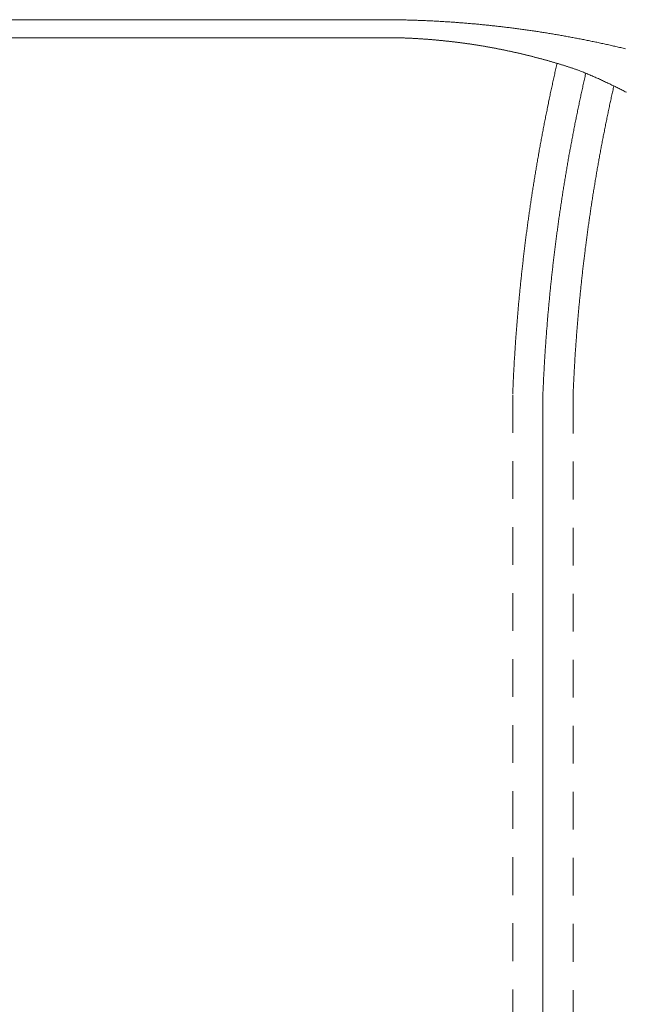
# Model space of a CAD drawing. Units: centimetres. Extents: x -334 to 536, y 71 to 274.
# Drawn here: x -259 to -243, y 243 to 269 of the extents above; entities that cross this region are included whole.
import ezdxf

# ---------------------------------------------------------------- set-up
doc = ezdxf.new("R2010")
doc.units = ezdxf.units.CM
doc.header["$LTSCALE"] = 25.4
doc.linetypes.add('STYLE_05', pattern=[0.068898, 0.03937, -0.029528])
doc.layers.add('Nessuna', color=7, linetype='Continuous', lineweight=0)

# ---------------------------------------------------------------- blocks, each defined once
blk = doc.blocks.new('Gruppo-47')
at = {"layer": 'Nessuna', "color": 1, "linetype": 'Continuous', "lineweight": 0}
for p, q in [((-381.45, 160.228), (-391.477, 160.228)), ((-380.75, 159.747), (-391.477, 159.747)), ((-376.989, 150.285), (-376.989, 84.976))]:
    blk.add_line(p, q, dxfattribs=at)
at = {"layer": 'Nessuna', "color": 1, "linetype": 'STYLE_05', "lineweight": 0}
for p, q in [((-377.789, 150.285), (-377.789, 84.976)), ((-376.189, 150.268), (-376.189, 84.976))]:
    blk.add_line(p, q, dxfattribs=at)
at = {"layer": 'Nessuna', "color": 1, "linetype": 'Continuous', "lineweight": 0}
for points in [[(-374.8, 159.458), (-374.832, 159.465), (-374.863, 159.473), (-374.894, 159.48), (-374.926, 159.488), (-374.957, 159.495), (-374.989, 159.502), (-375.02, 159.51), (-375.052, 159.517), (-375.083, 159.524), (-375.115, 159.531), (-375.146, 159.539), (-375.178, 159.546), (-375.209, 159.553), (-375.241, 159.56), (-375.273, 159.567), (-375.304, 159.574), (-375.336, 159.581), (-375.367, 159.588), (-375.399, 159.595), (-375.43, 159.602), (-375.462, 159.608), (-375.494, 159.615), (-375.525, 159.622), (-375.557, 159.629), (-375.588, 159.635), (-375.62, 159.642), (-375.652, 159.648), (-375.683, 159.655), (-375.715, 159.662), (-375.747, 159.668), (-375.778, 159.674), (-375.81, 159.681), (-375.842, 159.687), (-375.873, 159.694), (-375.905, 159.7), (-375.937, 159.706), (-375.968, 159.712), (-376, 159.719), (-376.032, 159.725), (-376.064, 159.731), (-376.095, 159.737), (-376.127, 159.743), (-376.159, 159.749), (-376.19, 159.755), (-376.222, 159.761), (-376.254, 159.767), (-376.286, 159.773), (-376.318, 159.778), (-376.349, 159.784), (-376.381, 159.79), (-376.413, 159.796), (-376.445, 159.801), (-376.476, 159.807), (-376.508, 159.812), (-376.54, 159.818), (-376.572, 159.824), (-376.604, 159.829), (-376.636, 159.834), (-376.667, 159.84), (-376.699, 159.845), (-376.731, 159.851), (-376.763, 159.856), (-376.795, 159.861), (-376.827, 159.866), (-376.858, 159.872), (-376.89, 159.877), (-376.922, 159.882), (-376.954, 159.887), (-376.986, 159.892), (-377.018, 159.897), (-377.05, 159.902), (-377.082, 159.907), (-377.114, 159.912), (-377.145, 159.917), (-377.177, 159.921), (-377.209, 159.926), (-377.241, 159.931), (-377.273, 159.936), (-377.305, 159.94), (-377.337, 159.945), (-377.369, 159.949), (-377.401, 159.954), (-377.433, 159.959), (-377.465, 159.963), (-377.497, 159.967), (-377.529, 159.972), (-377.561, 159.976), (-377.593, 159.981), (-377.625, 159.985), (-377.657, 159.989), (-377.689, 159.993), (-377.721, 159.997), (-377.753, 160.002), (-377.785, 160.006), (-377.817, 160.01), (-377.849, 160.014), (-377.881, 160.018), (-377.913, 160.022), (-377.945, 160.026), (-377.977, 160.03), (-378.009, 160.033), (-378.041, 160.037), (-378.073, 160.041), (-378.105, 160.045), (-378.137, 160.048), (-378.169, 160.052), (-378.201, 160.056), (-378.233, 160.059), (-378.265, 160.063), (-378.297, 160.066), (-378.329, 160.07), (-378.361, 160.073), (-378.393, 160.077), (-378.425, 160.08), (-378.457, 160.083), (-378.49, 160.087), (-378.522, 160.09), (-378.554, 160.093), (-378.586, 160.096), (-378.618, 160.099), (-378.65, 160.103), (-378.682, 160.106), (-378.714, 160.109), (-378.746, 160.112), (-378.778, 160.115), (-378.811, 160.117), (-378.843, 160.12), (-378.875, 160.123), (-378.907, 160.126), (-378.939, 160.129), (-378.971, 160.131), (-379.003, 160.134), (-379.035, 160.137), (-379.068, 160.139), (-379.1, 160.142), (-379.132, 160.144), (-379.164, 160.147), (-379.196, 160.149), (-379.228, 160.152), (-379.26, 160.154), (-379.293, 160.157), (-379.325, 160.159), (-379.357, 160.161), (-379.389, 160.163), (-379.421, 160.166), (-379.453, 160.168), (-379.486, 160.17), (-379.518, 160.172), (-379.55, 160.174), (-379.582, 160.176), (-379.614, 160.178), (-379.646, 160.18), (-379.679, 160.182), (-379.711, 160.184), (-379.743, 160.186), (-379.775, 160.187), (-379.807, 160.189), (-379.84, 160.191), (-379.872, 160.192), (-379.904, 160.194), (-379.936, 160.196), (-379.968, 160.197), (-380.001, 160.199), (-380.033, 160.2), (-380.065, 160.202), (-380.097, 160.203), (-380.129, 160.204), (-380.162, 160.206), (-380.194, 160.207), (-380.226, 160.208), (-380.258, 160.21), (-380.29, 160.211), (-380.323, 160.212), (-380.355, 160.213), (-380.387, 160.214), (-380.419, 160.215), (-380.451, 160.216), (-380.484, 160.217), (-380.516, 160.218), (-380.548, 160.219), (-380.58, 160.22), (-380.613, 160.221), (-380.645, 160.221), (-380.677, 160.222), (-380.709, 160.223), (-380.741, 160.223), (-380.774, 160.224), (-380.806, 160.225), (-380.838, 160.225), (-380.87, 160.226), (-380.903, 160.226), (-380.935, 160.227), (-380.967, 160.227), (-380.999, 160.227), (-381.031, 160.228), (-381.064, 160.228), (-381.096, 160.228), (-381.128, 160.228), (-381.16, 160.229), (-381.193, 160.229), (-381.225, 160.229), (-381.257, 160.229), (-381.289, 160.229), (-381.321, 160.229), (-381.354, 160.229), (-381.386, 160.229), (-381.418, 160.229), (-381.45, 160.228)], [(-376.05, 158.892), (-376.068, 158.898), (-376.086, 158.904), (-376.104, 158.91), (-376.122, 158.916), (-376.14, 158.922), (-376.157, 158.928), (-376.175, 158.934), (-376.193, 158.94), (-376.211, 158.945), (-376.229, 158.951), (-376.247, 158.957), (-376.265, 158.963), (-376.282, 158.969), (-376.3, 158.974), (-376.318, 158.98), (-376.336, 158.986), (-376.354, 158.992), (-376.372, 158.997), (-376.39, 159.003), (-376.408, 159.009), (-376.426, 159.014), (-376.444, 159.02), (-376.462, 159.025), (-376.48, 159.031), (-376.498, 159.036), (-376.515, 159.042), (-376.533, 159.047), (-376.551, 159.053), (-376.569, 159.058), (-376.587, 159.064), (-376.605, 159.069), (-376.623, 159.075), (-376.641, 159.08), (-376.659, 159.085), (-376.677, 159.091), (-376.695, 159.096), (-376.713, 159.101), (-376.731, 159.106), (-376.749, 159.112), (-376.767, 159.117), (-376.785, 159.122), (-376.804, 159.127), (-376.822, 159.132), (-376.84, 159.137), (-376.858, 159.143), (-376.876, 159.148), (-376.894, 159.153), (-376.912, 159.158), (-376.93, 159.163), (-376.948, 159.168), (-376.966, 159.173), (-376.984, 159.178), (-377.002, 159.183), (-377.02, 159.188), (-377.039, 159.193), (-377.057, 159.197), (-377.075, 159.202), (-377.093, 159.207), (-377.111, 159.212), (-377.129, 159.217), (-377.147, 159.222), (-377.166, 159.226), (-377.184, 159.231), (-377.202, 159.236), (-377.22, 159.24), (-377.238, 159.245), (-377.256, 159.25), (-377.274, 159.254), (-377.293, 159.259), (-377.311, 159.264), (-377.329, 159.268), (-377.347, 159.273), (-377.365, 159.277), (-377.384, 159.282), (-377.402, 159.286), (-377.42, 159.291), (-377.438, 159.295), (-377.456, 159.3), (-377.475, 159.304), (-377.493, 159.308), (-377.511, 159.313), (-377.529, 159.317), (-377.548, 159.321), (-377.566, 159.326), (-377.584, 159.33), (-377.602, 159.334), (-377.621, 159.338), (-377.639, 159.343), (-377.657, 159.347), (-377.675, 159.351), (-377.694, 159.355), (-377.712, 159.359), (-377.73, 159.363), (-377.749, 159.367), (-377.767, 159.372), (-377.785, 159.376), (-377.803, 159.38), (-377.822, 159.384), (-377.84, 159.388), (-377.858, 159.392), (-377.877, 159.395), (-377.895, 159.399), (-377.913, 159.403), (-377.932, 159.407), (-377.95, 159.411), (-377.968, 159.415), (-377.987, 159.419), (-378.005, 159.422), (-378.023, 159.426), (-378.042, 159.43), (-378.06, 159.434), (-378.078, 159.437), (-378.097, 159.441), (-378.115, 159.445), (-378.134, 159.448), (-378.152, 159.452), (-378.17, 159.456), (-378.189, 159.459), (-378.207, 159.463), (-378.225, 159.466), (-378.244, 159.47), (-378.262, 159.473), (-378.281, 159.477), (-378.299, 159.48), (-378.317, 159.484), (-378.336, 159.487), (-378.354, 159.49), (-378.373, 159.494), (-378.391, 159.497), (-378.41, 159.5), (-378.428, 159.504), (-378.446, 159.507), (-378.465, 159.51), (-378.483, 159.513), (-378.502, 159.517), (-378.52, 159.52), (-378.539, 159.523), (-378.557, 159.526), (-378.575, 159.529), (-378.594, 159.532), (-378.612, 159.535), (-378.631, 159.539), (-378.649, 159.542), (-378.668, 159.545), (-378.686, 159.548), (-378.705, 159.551), (-378.723, 159.554), (-378.742, 159.556), (-378.76, 159.559), (-378.779, 159.562), (-378.797, 159.565), (-378.816, 159.568), (-378.834, 159.571), (-378.853, 159.574), (-378.871, 159.576), (-378.89, 159.579), (-378.908, 159.582), (-378.927, 159.585), (-378.945, 159.587), (-378.964, 159.59), (-378.982, 159.593), (-379.001, 159.595), (-379.019, 159.598), (-379.038, 159.601), (-379.056, 159.603), (-379.075, 159.606), (-379.093, 159.608), (-379.112, 159.611), (-379.13, 159.613), (-379.149, 159.616), (-379.168, 159.618), (-379.186, 159.621), (-379.205, 159.623), (-379.223, 159.625), (-379.242, 159.628), (-379.26, 159.63), (-379.279, 159.632), (-379.297, 159.635), (-379.316, 159.637), (-379.335, 159.639), (-379.353, 159.641), (-379.372, 159.644), (-379.39, 159.646), (-379.409, 159.648), (-379.427, 159.65), (-379.446, 159.652), (-379.465, 159.654), (-379.483, 159.656), (-379.502, 159.658), (-379.52, 159.66), (-379.539, 159.662), (-379.557, 159.664), (-379.576, 159.666), (-379.595, 159.668), (-379.613, 159.67), (-379.632, 159.672), (-379.65, 159.674), (-379.669, 159.676), (-379.688, 159.678), (-379.706, 159.68), (-379.725, 159.681), (-379.743, 159.683), (-379.762, 159.685), (-379.781, 159.687), (-379.799, 159.688), (-379.818, 159.69), (-379.837, 159.692), (-379.855, 159.693), (-379.874, 159.695), (-379.892, 159.697), (-379.911, 159.698), (-379.93, 159.7), (-379.948, 159.701), (-379.967, 159.703), (-379.986, 159.704), (-380.004, 159.706), (-380.023, 159.707), (-380.041, 159.709), (-380.06, 159.71), (-380.079, 159.712), (-380.097, 159.713), (-380.116, 159.714), (-380.135, 159.716), (-380.153, 159.717), (-380.172, 159.718), (-380.191, 159.719), (-380.209, 159.721), (-380.228, 159.722), (-380.246, 159.723), (-380.265, 159.724), (-380.284, 159.725), (-380.302, 159.727), (-380.321, 159.728), (-380.34, 159.729), (-380.358, 159.73), (-380.377, 159.731), (-380.396, 159.732), (-380.414, 159.733), (-380.433, 159.734), (-380.452, 159.735), (-380.47, 159.736), (-380.489, 159.737), (-380.508, 159.738), (-380.526, 159.739), (-380.545, 159.739), (-380.564, 159.74), (-380.582, 159.741), (-380.601, 159.742), (-380.62, 159.743), (-380.638, 159.743), (-380.657, 159.744), (-380.676, 159.745), (-380.694, 159.745), (-380.713, 159.746), (-380.732, 159.747), (-380.75, 159.747)], [(-374.776, 158.306), (-374.803, 158.32), (-374.831, 158.335), (-374.858, 158.348), (-374.885, 158.362), (-374.912, 158.376), (-374.939, 158.39), (-374.967, 158.404), (-374.994, 158.417), (-375.021, 158.431), (-375.049, 158.445), (-375.076, 158.458), (-375.104, 158.472), (-375.131, 158.485), (-375.158, 158.498), (-375.186, 158.511), (-375.213, 158.525), (-375.241, 158.538), (-375.269, 158.551), (-375.296, 158.564), (-375.324, 158.577), (-375.351, 158.59), (-375.379, 158.603), (-375.407, 158.615), (-375.435, 158.628), (-375.462, 158.641), (-375.49, 158.653), (-375.518, 158.666), (-375.546, 158.678), (-375.574, 158.691), (-375.601, 158.703), (-375.629, 158.715), (-375.657, 158.727), (-375.685, 158.74), (-375.713, 158.752), (-375.741, 158.764), (-375.769, 158.776), (-375.797, 158.788), (-375.825, 158.799), (-375.853, 158.811), (-375.881, 158.823), (-375.909, 158.835), (-375.938, 158.846), (-375.966, 158.858), (-375.994, 158.869), (-376.022, 158.881), (-376.05, 158.892)], [(-375.85, 158.81), (-375.855, 158.789), (-375.863, 158.755), (-375.871, 158.72), (-375.879, 158.685), (-375.887, 158.651), (-375.894, 158.616), (-375.902, 158.581), (-375.91, 158.546), (-375.918, 158.512), (-375.925, 158.477), (-375.933, 158.442), (-375.941, 158.407), (-375.948, 158.373), (-375.956, 158.338), (-375.963, 158.303), (-375.971, 158.268), (-375.978, 158.234), (-375.986, 158.199), (-375.993, 158.164), (-376.001, 158.129), (-376.008, 158.094), (-376.016, 158.06), (-376.023, 158.025), (-376.03, 157.99), (-376.038, 157.955), (-376.045, 157.92), (-376.052, 157.885), (-376.059, 157.851), (-376.067, 157.816), (-376.074, 157.781), (-376.081, 157.746), (-376.088, 157.711), (-376.095, 157.676), (-376.102, 157.641), (-376.109, 157.606), (-376.116, 157.571), (-376.123, 157.537), (-376.13, 157.502), (-376.137, 157.467), (-376.144, 157.432), (-376.151, 157.397), (-376.158, 157.362), (-376.165, 157.327), (-376.171, 157.292), (-376.178, 157.257), (-376.185, 157.222), (-376.192, 157.187), (-376.198, 157.152), (-376.205, 157.117), (-376.212, 157.082), (-376.218, 157.047), (-376.225, 157.012), (-376.231, 156.977), (-376.238, 156.942), (-376.244, 156.907), (-376.251, 156.872), (-376.257, 156.837), (-376.264, 156.802), (-376.27, 156.767), (-376.277, 156.732), (-376.283, 156.697), (-376.289, 156.662), (-376.296, 156.627), (-376.302, 156.592), (-376.308, 156.557), (-376.314, 156.521), (-376.32, 156.486), (-376.327, 156.451), (-376.333, 156.416), (-376.339, 156.381), (-376.345, 156.346), (-376.351, 156.311), (-376.357, 156.276), (-376.363, 156.241), (-376.369, 156.206), (-376.375, 156.17), (-376.381, 156.135), (-376.387, 156.1), (-376.393, 156.065), (-376.398, 156.03), (-376.404, 155.995), (-376.41, 155.959), (-376.416, 155.924), (-376.422, 155.889), (-376.427, 155.854), (-376.433, 155.819), (-376.439, 155.784), (-376.444, 155.748), (-376.45, 155.713), (-376.455, 155.678), (-376.461, 155.643), (-376.466, 155.608), (-376.472, 155.572), (-376.477, 155.537), (-376.483, 155.502), (-376.488, 155.467), (-376.494, 155.431), (-376.499, 155.396), (-376.504, 155.361), (-376.51, 155.326), (-376.515, 155.29), (-376.52, 155.255), (-376.525, 155.22), (-376.531, 155.185), (-376.536, 155.149), (-376.541, 155.114), (-376.546, 155.079), (-376.551, 155.044), (-376.556, 155.008), (-376.561, 154.973), (-376.566, 154.938), (-376.571, 154.902), (-376.576, 154.867), (-376.581, 154.832), (-376.586, 154.796), (-376.591, 154.761), (-376.596, 154.726), (-376.6, 154.69), (-376.605, 154.655), (-376.61, 154.62), (-376.615, 154.584), (-376.619, 154.549), (-376.624, 154.514), (-376.629, 154.478), (-376.633, 154.443), (-376.638, 154.408), (-376.643, 154.372), (-376.647, 154.337), (-376.652, 154.302), (-376.656, 154.266), (-376.661, 154.231), (-376.665, 154.195), (-376.669, 154.16), (-376.674, 154.125), (-376.678, 154.089), (-376.683, 154.054), (-376.687, 154.018), (-376.691, 153.983), (-376.695, 153.948), (-376.7, 153.912), (-376.704, 153.877), (-376.708, 153.841), (-376.712, 153.806), (-376.716, 153.771), (-376.72, 153.735), (-376.724, 153.7), (-376.728, 153.664), (-376.732, 153.629), (-376.736, 153.593), (-376.74, 153.558), (-376.744, 153.522), (-376.748, 153.487), (-376.752, 153.451), (-376.756, 153.416), (-376.76, 153.381), (-376.764, 153.345), (-376.767, 153.31), (-376.771, 153.274), (-376.775, 153.239), (-376.779, 153.203), (-376.782, 153.168), (-376.786, 153.132), (-376.789, 153.097), (-376.793, 153.061), (-376.797, 153.026), (-376.8, 152.99), (-376.804, 152.955), (-376.807, 152.919), (-376.81, 152.884), (-376.814, 152.848), (-376.817, 152.813), (-376.821, 152.777), (-376.824, 152.742), (-376.827, 152.706), (-376.831, 152.671), (-376.834, 152.635), (-376.837, 152.599), (-376.84, 152.564), (-376.843, 152.528), (-376.847, 152.493), (-376.85, 152.457), (-376.853, 152.422), (-376.856, 152.386), (-376.859, 152.351), (-376.862, 152.315), (-376.865, 152.28), (-376.868, 152.244), (-376.871, 152.208), (-376.874, 152.173), (-376.877, 152.137), (-376.879, 152.102), (-376.882, 152.066), (-376.885, 152.031), (-376.888, 151.995), (-376.891, 151.959), (-376.893, 151.924), (-376.896, 151.888), (-376.899, 151.853), (-376.901, 151.817), (-376.904, 151.781), (-376.906, 151.746), (-376.909, 151.71), (-376.912, 151.675), (-376.914, 151.639), (-376.916, 151.603), (-376.919, 151.568), (-376.921, 151.532), (-376.924, 151.497), (-376.926, 151.461), (-376.928, 151.425), (-376.931, 151.39), (-376.933, 151.354), (-376.935, 151.318), (-376.937, 151.283), (-376.94, 151.247), (-376.942, 151.212), (-376.944, 151.176), (-376.946, 151.14), (-376.948, 151.105), (-376.95, 151.069), (-376.952, 151.033), (-376.954, 150.998), (-376.956, 150.962), (-376.958, 150.927), (-376.96, 150.891), (-376.962, 150.855), (-376.964, 150.82), (-376.966, 150.784), (-376.968, 150.748), (-376.969, 150.713), (-376.971, 150.677), (-376.973, 150.641), (-376.975, 150.606), (-376.976, 150.57), (-376.978, 150.534), (-376.98, 150.499), (-376.981, 150.463), (-376.983, 150.427), (-376.984, 150.392), (-376.986, 150.356), (-376.987, 150.32), (-376.989, 150.285)]]:
    blk.add_lwpolyline(points, dxfattribs=at)
at = {"layer": 'Nessuna', "color": 1, "linetype": 'STYLE_05', "lineweight": 0}
for points in [[(-376.611, 159.071), (-376.619, 159.038), (-376.627, 159.003), (-376.635, 158.968), (-376.643, 158.932), (-376.651, 158.897), (-376.659, 158.862), (-376.667, 158.826), (-376.675, 158.791), (-376.683, 158.756), (-376.691, 158.72), (-376.699, 158.685), (-376.706, 158.65), (-376.714, 158.614), (-376.722, 158.579), (-376.73, 158.544), (-376.737, 158.508), (-376.745, 158.473), (-376.753, 158.438), (-376.761, 158.402), (-376.768, 158.367), (-376.776, 158.331), (-376.783, 158.296), (-376.791, 158.261), (-376.798, 158.225), (-376.806, 158.19), (-376.813, 158.154), (-376.821, 158.119), (-376.828, 158.083), (-376.835, 158.048), (-376.843, 158.013), (-376.85, 157.977), (-376.857, 157.942), (-376.865, 157.906), (-376.872, 157.871), (-376.879, 157.835), (-376.886, 157.8), (-376.894, 157.764), (-376.901, 157.729), (-376.908, 157.693), (-376.915, 157.658), (-376.922, 157.622), (-376.929, 157.587), (-376.936, 157.551), (-376.943, 157.516), (-376.95, 157.48), (-376.957, 157.444), (-376.964, 157.409), (-376.97, 157.373), (-376.977, 157.338), (-376.984, 157.302), (-376.991, 157.267), (-376.998, 157.231), (-377.004, 157.195), (-377.011, 157.16), (-377.018, 157.124), (-377.024, 157.089), (-377.031, 157.053), (-377.038, 157.017), (-377.044, 156.982), (-377.051, 156.946), (-377.057, 156.91), (-377.064, 156.875), (-377.07, 156.839), (-377.077, 156.803), (-377.083, 156.768), (-377.089, 156.732), (-377.096, 156.696), (-377.102, 156.661), (-377.108, 156.625), (-377.115, 156.589), (-377.121, 156.554), (-377.127, 156.518), (-377.133, 156.482), (-377.139, 156.447), (-377.146, 156.411), (-377.152, 156.375), (-377.158, 156.339), (-377.164, 156.304), (-377.17, 156.268), (-377.176, 156.232), (-377.182, 156.196), (-377.188, 156.161), (-377.194, 156.125), (-377.199, 156.089), (-377.205, 156.053), (-377.211, 156.018), (-377.217, 155.982), (-377.223, 155.946), (-377.228, 155.91), (-377.234, 155.874), (-377.24, 155.839), (-377.246, 155.803), (-377.251, 155.767), (-377.257, 155.731), (-377.262, 155.695), (-377.268, 155.659), (-377.273, 155.624), (-377.279, 155.588), (-377.284, 155.552), (-377.29, 155.516), (-377.295, 155.48), (-377.301, 155.444), (-377.306, 155.409), (-377.311, 155.373), (-377.317, 155.337), (-377.322, 155.301), (-377.327, 155.265), (-377.332, 155.229), (-377.338, 155.193), (-377.343, 155.157), (-377.348, 155.122), (-377.353, 155.086), (-377.358, 155.05), (-377.363, 155.014), (-377.368, 154.978), (-377.373, 154.942), (-377.378, 154.906), (-377.383, 154.87), (-377.388, 154.834), (-377.393, 154.798), (-377.398, 154.762), (-377.403, 154.726), (-377.408, 154.69), (-377.412, 154.655), (-377.417, 154.619), (-377.422, 154.583), (-377.427, 154.547), (-377.431, 154.511), (-377.436, 154.475), (-377.441, 154.439), (-377.445, 154.403), (-377.45, 154.367), (-377.454, 154.331), (-377.459, 154.295), (-377.463, 154.259), (-377.468, 154.223), (-377.472, 154.187), (-377.477, 154.151), (-377.481, 154.115), (-377.485, 154.079), (-377.49, 154.043), (-377.494, 154.007), (-377.498, 153.971), (-377.503, 153.935), (-377.507, 153.899), (-377.511, 153.863), (-377.515, 153.827), (-377.519, 153.791), (-377.523, 153.754), (-377.527, 153.718), (-377.532, 153.682), (-377.536, 153.646), (-377.54, 153.61), (-377.543, 153.574), (-377.547, 153.538), (-377.551, 153.502), (-377.555, 153.466), (-377.559, 153.43), (-377.563, 153.394), (-377.567, 153.358), (-377.571, 153.322), (-377.574, 153.286), (-377.578, 153.249), (-377.582, 153.213), (-377.585, 153.177), (-377.589, 153.141), (-377.593, 153.105), (-377.596, 153.069), (-377.6, 153.033), (-377.603, 152.997), (-377.607, 152.961), (-377.61, 152.924), (-377.614, 152.888), (-377.617, 152.852), (-377.621, 152.816), (-377.624, 152.78), (-377.627, 152.744), (-377.631, 152.708), (-377.634, 152.672), (-377.637, 152.635), (-377.64, 152.599), (-377.644, 152.563), (-377.647, 152.527), (-377.65, 152.491), (-377.653, 152.455), (-377.656, 152.418), (-377.659, 152.382), (-377.662, 152.346), (-377.665, 152.31), (-377.668, 152.274), (-377.671, 152.238), (-377.674, 152.201), (-377.677, 152.165), (-377.68, 152.129), (-377.683, 152.093), (-377.685, 152.057), (-377.688, 152.02), (-377.691, 151.984), (-377.694, 151.948), (-377.696, 151.912), (-377.699, 151.876), (-377.702, 151.84), (-377.704, 151.803), (-377.707, 151.767), (-377.71, 151.731), (-377.712, 151.695), (-377.715, 151.658), (-377.717, 151.622), (-377.72, 151.586), (-377.722, 151.55), (-377.724, 151.514), (-377.727, 151.477), (-377.729, 151.441), (-377.731, 151.405), (-377.734, 151.369), (-377.736, 151.332), (-377.738, 151.296), (-377.74, 151.26), (-377.743, 151.224), (-377.745, 151.188), (-377.747, 151.151), (-377.749, 151.115), (-377.751, 151.079), (-377.753, 151.043), (-377.755, 151.006), (-377.757, 150.97), (-377.759, 150.934), (-377.761, 150.898), (-377.763, 150.861), (-377.765, 150.825), (-377.767, 150.789), (-377.768, 150.752), (-377.77, 150.716), (-377.772, 150.68), (-377.774, 150.644), (-377.775, 150.607), (-377.777, 150.571), (-377.779, 150.535), (-377.78, 150.499), (-377.782, 150.462), (-377.784, 150.426), (-377.785, 150.39), (-377.787, 150.354), (-377.788, 150.318)], [(-375.106, 158.473), (-375.114, 158.441), (-375.121, 158.407), (-375.129, 158.372), (-375.137, 158.338), (-375.144, 158.304), (-375.152, 158.27), (-375.159, 158.236), (-375.167, 158.202), (-375.174, 158.167), (-375.182, 158.133), (-375.189, 158.099), (-375.196, 158.065), (-375.204, 158.031), (-375.211, 157.997), (-375.218, 157.962), (-375.226, 157.928), (-375.233, 157.894), (-375.24, 157.86), (-375.247, 157.825), (-375.255, 157.791), (-375.262, 157.757), (-375.269, 157.723), (-375.276, 157.688), (-375.283, 157.654), (-375.29, 157.62), (-375.297, 157.586), (-375.304, 157.551), (-375.311, 157.517), (-375.318, 157.483), (-375.325, 157.448), (-375.332, 157.414), (-375.339, 157.38), (-375.346, 157.346), (-375.352, 157.311), (-375.359, 157.277), (-375.366, 157.243), (-375.373, 157.208), (-375.379, 157.174), (-375.386, 157.139), (-375.393, 157.105), (-375.399, 157.071), (-375.406, 157.036), (-375.413, 157.002), (-375.419, 156.968), (-375.426, 156.933), (-375.432, 156.899), (-375.439, 156.864), (-375.445, 156.83), (-375.451, 156.796), (-375.458, 156.761), (-375.464, 156.727), (-375.471, 156.692), (-375.477, 156.658), (-375.483, 156.623), (-375.489, 156.589), (-375.496, 156.555), (-375.502, 156.52), (-375.508, 156.486), (-375.514, 156.451), (-375.52, 156.417), (-375.526, 156.382), (-375.533, 156.348), (-375.539, 156.313), (-375.545, 156.279), (-375.551, 156.244), (-375.557, 156.21), (-375.563, 156.175), (-375.568, 156.141), (-375.574, 156.106), (-375.58, 156.072), (-375.586, 156.037), (-375.592, 156.003), (-375.598, 155.968), (-375.603, 155.934), (-375.609, 155.899), (-375.615, 155.864), (-375.621, 155.83), (-375.626, 155.795), (-375.632, 155.761), (-375.637, 155.726), (-375.643, 155.692), (-375.649, 155.657), (-375.654, 155.622), (-375.66, 155.588), (-375.665, 155.553), (-375.671, 155.519), (-375.676, 155.484), (-375.681, 155.449), (-375.687, 155.415), (-375.692, 155.38), (-375.697, 155.346), (-375.703, 155.311), (-375.708, 155.276), (-375.713, 155.242), (-375.718, 155.207), (-375.724, 155.172), (-375.729, 155.138), (-375.734, 155.103), (-375.739, 155.068), (-375.744, 155.034), (-375.749, 154.999), (-375.754, 154.964), (-375.759, 154.93), (-375.764, 154.895), (-375.769, 154.86), (-375.774, 154.826), (-375.779, 154.791), (-375.784, 154.756), (-375.789, 154.722), (-375.793, 154.687), (-375.798, 154.652), (-375.803, 154.617), (-375.808, 154.583), (-375.812, 154.548), (-375.817, 154.513), (-375.822, 154.478), (-375.826, 154.444), (-375.831, 154.409), (-375.836, 154.374), (-375.84, 154.339), (-375.845, 154.305), (-375.849, 154.27), (-375.854, 154.235), (-375.858, 154.2), (-375.863, 154.166), (-375.867, 154.131), (-375.871, 154.096), (-375.876, 154.061), (-375.88, 154.027), (-375.884, 153.992), (-375.888, 153.957), (-375.893, 153.922), (-375.897, 153.887), (-375.901, 153.853), (-375.905, 153.818), (-375.909, 153.783), (-375.913, 153.748), (-375.918, 153.713), (-375.922, 153.678), (-375.926, 153.644), (-375.93, 153.609), (-375.934, 153.574), (-375.938, 153.539), (-375.941, 153.504), (-375.945, 153.469), (-375.949, 153.435), (-375.953, 153.4), (-375.957, 153.365), (-375.961, 153.33), (-375.964, 153.295), (-375.968, 153.26), (-375.972, 153.225), (-375.976, 153.191), (-375.979, 153.156), (-375.983, 153.121), (-375.986, 153.086), (-375.99, 153.051), (-375.993, 153.016), (-375.997, 152.981), (-376, 152.946), (-376.004, 152.911), (-376.007, 152.877), (-376.011, 152.842), (-376.014, 152.807), (-376.018, 152.772), (-376.021, 152.737), (-376.024, 152.702), (-376.027, 152.667), (-376.031, 152.632), (-376.034, 152.597), (-376.037, 152.562), (-376.04, 152.527), (-376.043, 152.492), (-376.047, 152.458), (-376.05, 152.423), (-376.053, 152.388), (-376.056, 152.353), (-376.059, 152.318), (-376.062, 152.283), (-376.065, 152.248), (-376.068, 152.213), (-376.071, 152.178), (-376.073, 152.143), (-376.076, 152.108), (-376.079, 152.073), (-376.082, 152.038), (-376.085, 152.003), (-376.087, 151.968), (-376.09, 151.933), (-376.093, 151.898), (-376.096, 151.863), (-376.098, 151.828), (-376.101, 151.793), (-376.103, 151.758), (-376.106, 151.723), (-376.108, 151.688), (-376.111, 151.653), (-376.113, 151.618), (-376.116, 151.583), (-376.118, 151.548), (-376.121, 151.513), (-376.123, 151.478), (-376.125, 151.443), (-376.128, 151.408), (-376.13, 151.373), (-376.132, 151.338), (-376.135, 151.303), (-376.137, 151.268), (-376.139, 151.233), (-376.141, 151.198), (-376.143, 151.163), (-376.145, 151.128), (-376.148, 151.093), (-376.15, 151.058), (-376.152, 151.023), (-376.154, 150.988), (-376.156, 150.953), (-376.158, 150.918), (-376.159, 150.883), (-376.161, 150.848), (-376.163, 150.813), (-376.165, 150.778), (-376.167, 150.743), (-376.169, 150.708), (-376.17, 150.673), (-376.172, 150.638), (-376.174, 150.603), (-376.176, 150.568), (-376.177, 150.533), (-376.179, 150.498), (-376.18, 150.463), (-376.182, 150.427), (-376.184, 150.392), (-376.185, 150.357), (-376.187, 150.322), (-376.188, 150.287), (-376.189, 150.268)]]:
    blk.add_lwpolyline(points, dxfattribs=at)

msp = doc.modelspace()

# ---------------------------------------------------------------- block references
at = {"layer": 'Nessuna', "color": 1}
msp.add_blockref('Gruppo-47', (132.252, 108.502), dxfattribs=at)

doc.saveas('drawing.dxf')
